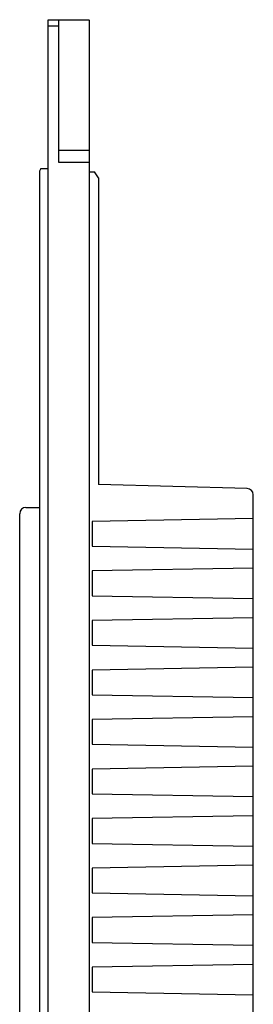
# Model space of a CAD drawing. Extents: x 0 to 420, y 0 to 297.
# Drawn here: x 194 to 213, y 82 to 161 of the extents above; entities that cross this region are included whole.
import ezdxf

# ---------------------------------------------------------------- set-up
doc = ezdxf.new("R2010")
doc.units = 0
doc.header["$LTSCALE"] = 23.1
doc.header["$MEASUREMENT"] = 0
doc.layers.add('13000_TOP', color=7, linetype='CONTINUOUS')

msp = doc.modelspace()

# ---------------------------------------------------------------- linework, layer by layer
at = {"layer": '13000_TOP', "color": 7, "linetype": 'Continuous'}
for p, q in [((196.68358, 43.43836), (196.68358, 161.40836)), ((197.53358, 160.90836), (196.68358, 160.90836)), ((196.68398, 161.40836), (196.68398, 161.43836)), ((196.68398, 161.43836), (199.98398, 161.43836)), ((197.53358, 149.90836), (197.53358, 161.43836)), ((199.98358, 161.40836), (199.98358, 43.43836)), ((199.98398, 161.40836), (199.98398, 161.43836)), ((197.53358, 150.90836), (199.98358, 150.90836)), ((199.98358, 149.90836), (197.53358, 149.90836)), ((196.08358, 149.40836), (195.98358, 149.20836)), ((195.98358, 149.20836), (195.98358, 47.03836)), ((196.08358, 149.40836), (196.68358, 149.40836)), ((199.98358, 149.15836), (200.42958, 149.15836)), ((200.72958, 148.65836), (200.42958, 149.15836)), ((200.72958, 148.65836), (200.72958, 123.88573)), ((212.74667, 123.57153), (200.72958, 123.88621)), ((213.23358, 47.03836), (213.23358, 123.0717)), ((194.88358, 122.03836), (195.98358, 122.03836)), ((194.38358, 47.03836), (194.38358, 121.53836)), ((213.23358, 121.13528), (200.23358, 120.90836)), ((200.23358, 120.90836), (200.23358, 118.90836)), ((200.23358, 118.90836), (213.23358, 118.68145)), ((213.23358, 117.13528), (200.23358, 116.90836)), ((200.23358, 116.90836), (200.23358, 114.90836)), ((200.23358, 114.90836), (213.23358, 114.68145)), ((213.23358, 113.13528), (200.23358, 112.90836)), ((200.23358, 112.90836), (200.23358, 110.90836)), ((200.23358, 110.90836), (213.23358, 110.68145)), ((213.23358, 109.13528), (200.23358, 108.90836)), ((200.23358, 108.90836), (200.23358, 106.90836)), ((200.23358, 106.90836), (213.23358, 106.68145)), ((213.23358, 105.13528), (200.23358, 104.90836)), ((200.23358, 104.90836), (200.23358, 102.90836)), ((200.23358, 102.90836), (213.23358, 102.68145)), ((213.23358, 101.13528), (200.23358, 100.90836)), ((200.23358, 100.90836), (200.23358, 98.90836)), ((200.23358, 98.90836), (213.23358, 98.68145)), ((213.23358, 97.13528), (200.23358, 96.90836)), ((200.23358, 96.90836), (200.23358, 94.90836)), ((200.23358, 94.90836), (213.23358, 94.68145)), ((213.23358, 93.13528), (200.23358, 92.90836)), ((200.23358, 92.90836), (200.23358, 90.90836)), ((200.23358, 90.90836), (213.23358, 90.68145)), ((213.23358, 89.13528), (200.23358, 88.90836)), ((200.23358, 88.90836), (200.23358, 86.90836)), ((200.23358, 86.90836), (213.23358, 86.68145)), ((213.23358, 85.13528), (200.23358, 84.90836)), ((200.23358, 84.90836), (200.23358, 82.90836)), ((200.23358, 82.90836), (213.23358, 82.68145))]:
    msp.add_line(p, q, dxfattribs=at)
for centre, start, end in [((212.73358, 123.0717), 0, 88.5), ((194.88358, 121.53836), 90, 180)]:
    msp.add_arc(centre, 0.5, start, end, dxfattribs=at)

doc.saveas('drawing.dxf')
